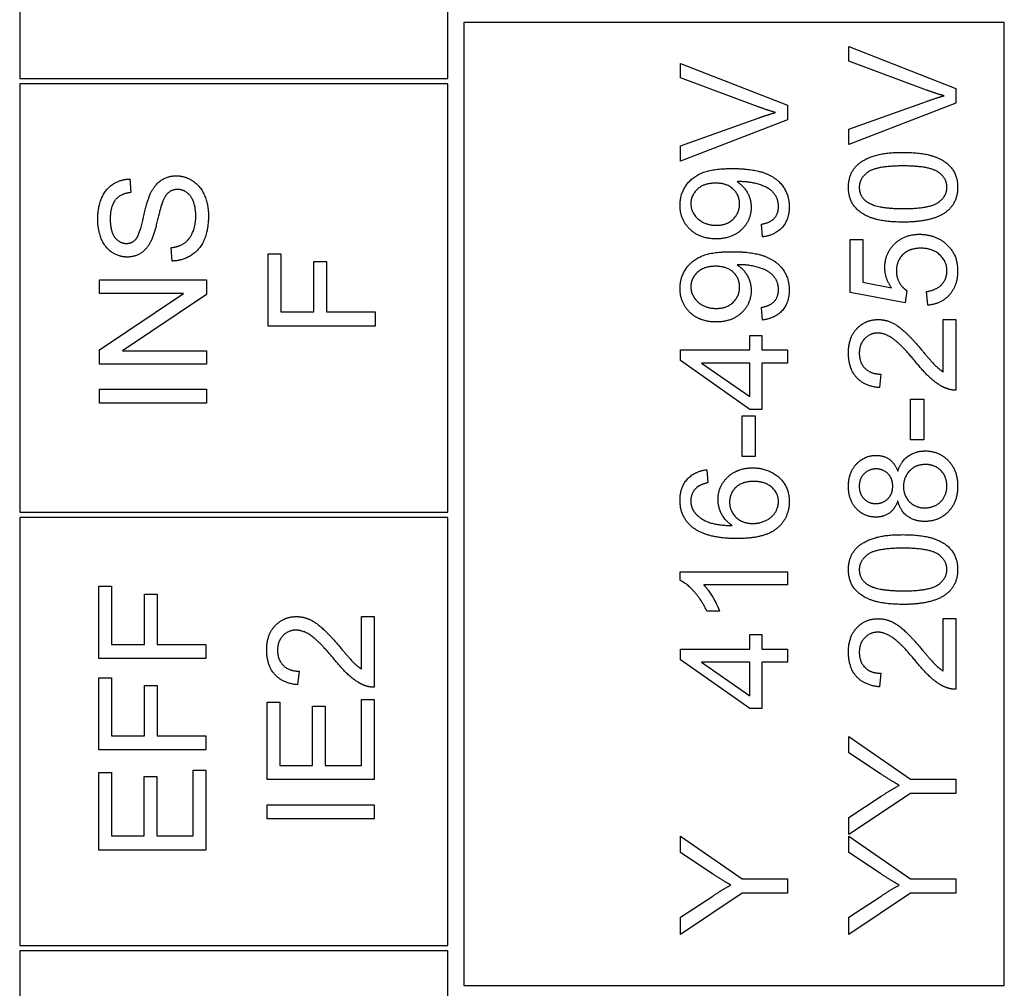
# Model space of a CAD drawing. Units: millimetres. Extents: x 544 to 7315, y 68 to 9534.
# Drawn here: x 2274 to 2287, y 8196 to 8209 of the extents above; entities that cross this region are included whole.
import ezdxf

# ---------------------------------------------------------------- set-up
doc = ezdxf.new("R2010")
doc.units = ezdxf.units.MM
doc.header["$LTSCALE"] = 35
doc.layers.add('Visible Edges(Hillmar_metric)', color=7, linetype='Continuous', lineweight=25)

msp = doc.modelspace()

# ---------------------------------------------------------------- linework, layer by layer
at = {"layer": 'Visible Edges(Hillmar_metric)'}
for p, q in [((2274.0165, 8214.2635), (2274.0165, 8208.4302)), ((2279.8498, 8208.4302), (2279.8498, 8214.2635)), ((2287.4332, 8209.1958), (2280.0686, 8209.1958)), ((2280.0686, 8209.1958), (2280.0686, 8196.0708)), ((2287.4332, 8196.0708), (2287.4332, 8209.1958)), ((2285.3148, 8208.6681), (2285.3148, 8208.8648)), ((2285.3148, 8208.8648), (2286.7731, 8208.2935)), ((2283.0198, 8208.4402), (2283.0198, 8208.637)), ((2283.0198, 8208.637), (2284.4782, 8208.0656)), ((2286.3741, 8208.2735), (2285.3148, 8208.6681)), ((2274.0165, 8208.4302), (2279.8498, 8208.4302)), ((2279.8498, 8208.3573), (2274.0165, 8208.3573)), ((2274.0165, 8208.3573), (2274.0165, 8202.524)), ((2279.8498, 8202.524), (2279.8498, 8208.3573)), ((2284.0791, 8208.0456), (2283.0198, 8208.4402)), ((2286.7731, 8208.2935), (2286.7731, 8208.0945)), ((2284.4782, 8208.0656), (2284.4782, 8207.8667)), ((2285.3148, 8207.7399), (2286.3741, 8208.119)), ((2286.7731, 8208.0945), (2285.3148, 8207.531)), ((2283.0198, 8207.5121), (2284.0791, 8207.8911)), ((2284.4782, 8207.8667), (2283.0198, 8207.3031)), ((2285.3148, 8207.531), (2285.3148, 8207.7399)), ((2283.0198, 8207.3031), (2283.0198, 8207.5121)), ((2275.5159, 8207.0619), (2275.5304, 8206.8774)), ((2284.1403, 8206.2727), (2284.1247, 8206.445)), ((2285.3337, 8205.5147), (2285.3337, 8206.2394)), ((2285.3337, 8206.2394), (2285.5049, 8206.2394)), ((2285.5049, 8206.2394), (2285.5049, 8205.658)), ((2276.095, 8205.9437), (2276.0795, 8206.126)), ((2277.4007, 8205.0578), (2277.4007, 8206.0426)), ((2277.4007, 8206.0426), (2277.573, 8206.0426)), ((2277.573, 8206.0426), (2277.573, 8205.2512)), ((2278.0243, 8205.2512), (2278.0243, 8205.9359)), ((2278.0243, 8205.9359), (2278.1966, 8205.9359)), ((2278.1966, 8205.9359), (2278.1966, 8205.2512)), ((2275.1058, 8205.6858), (2276.5641, 8205.6858)), ((2275.1058, 8205.5013), (2275.1058, 8205.6858)), ((2276.5641, 8205.6858), (2276.5641, 8205.488)), ((2285.5049, 8205.658), (2285.8961, 8205.5791)), ((2275.1058, 8204.7344), (2276.2506, 8205.5013)), ((2276.2506, 8205.5013), (2275.1058, 8205.5013)), ((2286.0829, 8205.3735), (2285.3337, 8205.5147)), ((2286.1051, 8205.5413), (2286.0829, 8205.3735)), ((2286.3908, 8205.3413), (2286.3752, 8205.5291)), ((2276.5641, 8205.488), (2275.4192, 8204.721)), ((2277.573, 8205.2512), (2278.0243, 8205.2512)), ((2278.1966, 8205.2512), (2278.8591, 8205.2512)), ((2278.8591, 8205.2512), (2278.8591, 8205.0578)), ((2284.1403, 8205.1401), (2284.1247, 8205.3124)), ((2286.6009, 8204.4342), (2286.6009, 8205.149)), ((2286.6009, 8205.149), (2286.7731, 8205.149)), ((2286.7731, 8205.149), (2286.7731, 8204.1853)), ((2278.8591, 8205.0578), (2277.4007, 8205.0578)), ((2283.9646, 8204.7332), (2283.9646, 8204.93)), ((2283.9646, 8204.93), (2284.1291, 8204.93)), ((2284.1291, 8204.93), (2284.1291, 8204.7332)), ((2275.1058, 8204.5365), (2275.1058, 8204.7344)), ((2275.4192, 8204.721), (2276.5641, 8204.721)), ((2276.5641, 8204.721), (2276.5641, 8204.5365)), ((2283.0198, 8204.7332), (2283.9646, 8204.7332)), ((2283.0198, 8204.5865), (2283.0198, 8204.7332)), ((2284.1291, 8204.7332), (2284.4782, 8204.7332)), ((2284.4782, 8204.7332), (2284.4782, 8204.5543)), ((2283.9646, 8203.9218), (2283.0198, 8204.5865)), ((2276.5641, 8204.5365), (2275.1058, 8204.5365)), ((2283.9646, 8204.5543), (2283.3066, 8204.5543)), ((2283.3066, 8204.5543), (2283.9646, 8204.0974)), ((2283.9646, 8204.0974), (2283.9646, 8204.5543)), ((2284.4782, 8204.5543), (2284.1291, 8204.5543)), ((2284.1291, 8204.5543), (2284.1291, 8203.9218)), ((2285.7494, 8204.4031), (2285.7305, 8204.2186)), ((2275.1058, 8204.0052), (2275.1058, 8204.1986)), ((2275.1058, 8204.1986), (2276.5641, 8204.1986)), ((2276.5641, 8204.1986), (2276.5641, 8204.0052)), ((2286.1551, 8203.5094), (2286.1551, 8204.0608)), ((2286.1551, 8204.0608), (2286.3352, 8204.0608)), ((2286.3352, 8204.0608), (2286.3352, 8203.5094)), ((2276.5641, 8204.0052), (2275.1058, 8204.0052)), ((2284.1291, 8203.9218), (2283.9646, 8203.9218)), ((2283.8601, 8203.2816), (2283.8601, 8203.8329)), ((2283.8601, 8203.8329), (2284.0402, 8203.8329)), ((2284.0402, 8203.8329), (2284.0402, 8203.2816)), ((2286.3352, 8203.5094), (2286.1551, 8203.5094)), ((2284.0402, 8203.2816), (2283.8601, 8203.2816)), ((2283.3777, 8203.1004), (2283.3922, 8202.9226)), ((2274.0165, 8202.524), (2279.8498, 8202.524)), ((2279.8498, 8202.451), (2274.0165, 8202.451)), ((2274.0165, 8202.451), (2274.0165, 8196.6177)), ((2279.8498, 8196.6177), (2279.8498, 8202.451)), ((2283.0143, 8201.5954), (2283.0143, 8201.711)), ((2283.0143, 8201.711), (2284.4782, 8201.711)), ((2284.4782, 8201.711), (2284.4782, 8201.532)), ((2275.093, 8200.5266), (2275.093, 8201.5115)), ((2275.093, 8201.5115), (2275.2653, 8201.5115)), ((2275.2653, 8201.5115), (2275.2653, 8200.72)), ((2284.4782, 8201.532), (2283.3377, 8201.532)), ((2275.7166, 8200.72), (2275.7166, 8201.4048)), ((2275.7166, 8201.4048), (2275.8888, 8201.4048)), ((2275.8888, 8201.4048), (2275.8888, 8200.72)), ((2278.674, 8200.3866), (2278.674, 8201.1013)), ((2278.674, 8201.1013), (2278.8463, 8201.1013)), ((2278.8463, 8201.1013), (2278.8463, 8200.1376)), ((2283.5534, 8201.1741), (2283.38, 8201.1741)), ((2286.6009, 8201.073), (2286.7731, 8201.073)), ((2286.6009, 8200.3582), (2286.6009, 8201.073)), ((2286.7731, 8201.073), (2286.7731, 8200.1093)), ((2283.9646, 8200.6572), (2283.9646, 8200.854)), ((2283.9646, 8200.854), (2284.1291, 8200.854)), ((2284.1291, 8200.854), (2284.1291, 8200.6572)), ((2275.2653, 8200.72), (2275.7166, 8200.72)), ((2275.8888, 8200.72), (2276.5513, 8200.72)), ((2276.5513, 8200.72), (2276.5513, 8200.5266)), ((2283.0198, 8200.6572), (2283.9646, 8200.6572)), ((2283.0198, 8200.5105), (2283.0198, 8200.6572)), ((2284.1291, 8200.6572), (2284.4782, 8200.6572)), ((2284.4782, 8200.6572), (2284.4782, 8200.4783)), ((2276.5513, 8200.5266), (2275.093, 8200.5266)), ((2283.9646, 8199.8458), (2283.0198, 8200.5105)), ((2283.9646, 8200.4783), (2283.3066, 8200.4783)), ((2283.3066, 8200.4783), (2283.9646, 8200.0214)), ((2283.9646, 8200.0214), (2283.9646, 8200.4783)), ((2284.4782, 8200.4783), (2284.1291, 8200.4783)), ((2284.1291, 8200.4783), (2284.1291, 8199.8458)), ((2277.8226, 8200.3555), (2277.8037, 8200.1709)), ((2285.7494, 8200.3271), (2285.7305, 8200.1426)), ((2275.093, 8199.2817), (2275.093, 8200.2665)), ((2275.093, 8200.2665), (2275.2653, 8200.2665)), ((2275.2653, 8200.2665), (2275.2653, 8199.4751)), ((2275.7166, 8199.4751), (2275.7166, 8200.1598)), ((2275.7166, 8200.1598), (2275.8888, 8200.1598)), ((2275.8888, 8200.1598), (2275.8888, 8199.4751)), ((2277.388, 8198.8782), (2277.388, 8199.9342)), ((2277.388, 8199.9342), (2277.5603, 8199.9342)), ((2277.5603, 8199.9342), (2277.5603, 8199.0716)), ((2278.006, 8199.0716), (2278.006, 8199.8797)), ((2278.006, 8199.8797), (2278.1783, 8199.8797)), ((2278.1783, 8199.8797), (2278.1783, 8199.0716)), ((2278.674, 8199.0716), (2278.674, 8199.9675)), ((2278.674, 8199.9675), (2278.8463, 8199.9675)), ((2278.8463, 8199.9675), (2278.8463, 8198.8782)), ((2284.1291, 8199.8458), (2283.9646, 8199.8458)), ((2275.2653, 8199.4751), (2275.7166, 8199.4751)), ((2275.8888, 8199.4751), (2276.5513, 8199.4751)), ((2276.5513, 8199.4751), (2276.5513, 8199.2817)), ((2285.3148, 8199.2423), (2285.3148, 8199.4668)), ((2285.3148, 8199.4668), (2286.1551, 8198.8843)), ((2276.5513, 8199.2817), (2275.093, 8199.2817)), ((2285.7439, 8198.9588), (2285.3148, 8199.2423)), ((2277.5603, 8199.0716), (2278.006, 8199.0716)), ((2278.1783, 8199.0716), (2278.674, 8199.0716)), ((2275.093, 8197.9168), (2275.093, 8198.9727)), ((2275.093, 8198.9727), (2275.2653, 8198.9727)), ((2275.2653, 8198.9727), (2275.2653, 8198.1102)), ((2276.379, 8198.1102), (2276.379, 8199.0061)), ((2276.379, 8199.0061), (2276.5513, 8199.0061)), ((2276.5513, 8199.0061), (2276.5513, 8197.9168)), ((2275.711, 8198.1102), (2275.711, 8198.9183)), ((2275.711, 8198.9183), (2275.8833, 8198.9183)), ((2275.8833, 8198.9183), (2275.8833, 8198.1102)), ((2278.8463, 8198.8782), (2277.388, 8198.8782)), ((2286.1551, 8198.8843), (2286.7731, 8198.8843)), ((2286.7731, 8198.8843), (2286.7731, 8198.6909)), ((2286.1551, 8198.6909), (2285.3148, 8198.1285)), ((2286.7731, 8198.6909), (2286.1551, 8198.6909)), ((2277.388, 8198.5348), (2278.8463, 8198.5348)), ((2277.388, 8198.3414), (2277.388, 8198.5348)), ((2278.8463, 8198.5348), (2278.8463, 8198.3414)), ((2285.3148, 8198.363), (2285.755, 8198.6509)), ((2278.8463, 8198.3414), (2277.388, 8198.3414)), ((2285.3148, 8198.1285), (2285.3148, 8198.363)), ((2275.2653, 8198.1102), (2275.711, 8198.1102)), ((2275.8833, 8198.1102), (2276.379, 8198.1102)), ((2283.0198, 8197.8829), (2283.0198, 8198.1074)), ((2283.0198, 8198.1074), (2283.8601, 8197.5249)), ((2285.3148, 8197.8829), (2285.3148, 8198.1074)), ((2285.3148, 8198.1074), (2286.1551, 8197.5249)), ((2276.5513, 8197.9168), (2275.093, 8197.9168)), ((2283.4489, 8197.5994), (2283.0198, 8197.8829)), ((2285.7439, 8197.5994), (2285.3148, 8197.8829)), ((2283.8601, 8197.5249), (2284.4782, 8197.5249)), ((2284.4782, 8197.5249), (2284.4782, 8197.3315)), ((2286.1551, 8197.5249), (2286.7731, 8197.5249)), ((2286.7731, 8197.5249), (2286.7731, 8197.3315)), ((2283.8601, 8197.3315), (2283.0198, 8196.7691)), ((2284.4782, 8197.3315), (2283.8601, 8197.3315)), ((2286.1551, 8197.3315), (2285.3148, 8196.7691)), ((2286.7731, 8197.3315), (2286.1551, 8197.3315)), ((2283.0198, 8197.0036), (2283.46, 8197.2915)), ((2285.3148, 8197.0036), (2285.755, 8197.2915)), ((2283.0198, 8196.7691), (2283.0198, 8197.0036)), ((2285.3148, 8196.7691), (2285.3148, 8197.0036)), ((2274.0165, 8196.6177), (2279.8498, 8196.6177)), ((2279.8498, 8196.5448), (2274.0165, 8196.5448)), ((2274.0165, 8196.5448), (2274.0165, 8184.8781)), ((2279.8498, 8184.8781), (2279.8498, 8196.5448)), ((2280.0686, 8196.0708), (2287.4332, 8196.0708))]:
    msp.add_line(p, q, dxfattribs=at)
for points in [[(2286.612, 8208.1957), (2286.493, 8208.229), (2286.3741, 8208.2735)], [(2286.3741, 8208.119), (2286.5008, 8208.1646), (2286.612, 8208.1957)], [(2284.317, 8207.9678), (2284.1981, 8208.0012), (2284.0791, 8208.0456)], [(2284.0791, 8207.8911), (2284.2058, 8207.9367), (2284.317, 8207.9678)], [(2285.3093, 8206.9496), (2285.3093, 8207.0664), (2285.4037, 8207.2442), (2285.5816, 8207.3587), (2285.8372, 8207.4243), (2286.054, 8207.4243)], [(2286.054, 8207.4243), (2286.3107, 8207.4243), (2286.6264, 8207.3187), (2286.7976, 8207.1086), (2286.7976, 8206.9496)], [(2283.0143, 8206.704), (2283.0143, 8206.8463), (2283.1677, 8207.0819), (2283.4511, 8207.2042), (2283.719, 8207.2042)], [(2283.719, 8207.2042), (2283.9991, 8207.2042), (2284.3292, 8207.083), (2284.5026, 8206.8429), (2284.5026, 8206.6818)], [(2286.054, 8207.2398), (2285.6938, 8207.2398), (2285.4571, 8207.0719), (2285.4571, 8206.9474)], [(2286.6509, 8206.9496), (2286.6509, 8207.0719), (2286.413, 8207.2398), (2286.054, 8207.2398)], [(2275.0802, 8206.5128), (2275.0802, 8206.6751), (2275.1847, 8206.923), (2275.3881, 8207.0575), (2275.5159, 8207.0619)], [(2275.796, 8206.8574), (2275.8549, 8206.9841), (2276.035, 8207.1053), (2276.1517, 8207.1053)], [(2276.1517, 8207.1053), (2276.2684, 8207.1053), (2276.4741, 8206.9719), (2276.5886, 8206.7218), (2276.5886, 8206.5662)], [(2283.4978, 8207.0052), (2283.3433, 8207.0052), (2283.1621, 8206.8418), (2283.1621, 8206.7262)], [(2283.8257, 8206.7218), (2283.8257, 8206.8452), (2283.6512, 8207.0052), (2283.4978, 8207.0052)], [(2283.8268, 8207.0263), (2283.8157, 8207.0263), (2283.7912, 8207.0252)], [(2283.7912, 8207.0252), (2283.8768, 8206.9719), (2283.9835, 8206.7862), (2283.9835, 8206.6773)], [(2284.3559, 8206.6862), (2284.3559, 8206.7685), (2284.2803, 8206.8941), (2284.1536, 8206.973), (2283.9391, 8207.0263), (2283.8268, 8207.0263)], [(2275.5304, 8206.8774), (2275.3914, 8206.8629), (2275.2503, 8206.6895), (2275.2503, 8206.5206)], [(2275.5993, 8206.2405), (2275.6493, 8206.2972), (2275.756, 8206.7696), (2275.796, 8206.8574)], [(2276.1684, 8206.9196), (2276.0995, 8206.9196), (2275.9972, 8206.8407), (2275.9628, 8206.7485)], [(2276.4163, 8206.5573), (2276.4163, 8206.6673), (2276.3507, 8206.8374), (2276.2362, 8206.9196), (2276.1684, 8206.9196)], [(2286.054, 8206.4739), (2285.795, 8206.4739), (2285.4793, 8206.5806), (2285.3093, 8206.7896), (2285.3093, 8206.9496)], [(2285.4571, 8206.9474), (2285.4571, 8206.824), (2285.5616, 8206.7507)], [(2286.054, 8206.6584), (2286.4141, 8206.6584), (2286.6509, 8206.8263), (2286.6509, 8206.9496)], [(2286.7976, 8206.9496), (2286.7976, 8206.7385), (2286.6475, 8206.6184)], [(2275.9628, 8206.7485), (2275.9394, 8206.6895), (2275.8427, 8206.2861), (2275.7994, 8206.2049)], [(2283.1621, 8206.7262), (2283.1621, 8206.6062), (2283.3566, 8206.4306), (2283.5122, 8206.4306)], [(2283.5122, 8206.4306), (2283.6512, 8206.4306), (2283.8257, 8206.5973), (2283.8257, 8206.7218)], [(2285.5616, 8206.7507), (2285.695, 8206.6584), (2286.054, 8206.6584)], [(2283.5067, 8206.246), (2283.2844, 8206.246), (2283.0143, 8206.5073), (2283.0143, 8206.704)], [(2283.9835, 8206.6773), (2283.9835, 8206.4961), (2283.7212, 8206.246), (2283.5067, 8206.246)], [(2284.1247, 8206.445), (2284.2459, 8206.4672), (2284.3559, 8206.5906), (2284.3559, 8206.6862)], [(2284.5026, 8206.6818), (2284.5026, 8206.5117), (2284.3125, 8206.2949), (2284.1403, 8206.2727)], [(2286.6475, 8206.6184), (2286.4641, 8206.4739), (2286.054, 8206.4739)], [(2275.4826, 8205.9982), (2275.3714, 8205.9982), (2275.1802, 8206.1238), (2275.0802, 8206.365), (2275.0802, 8206.5128)], [(2275.2503, 8206.5206), (2275.2503, 8206.345), (2275.3792, 8206.1838), (2275.4692, 8206.1838)], [(2276.0795, 8206.126), (2276.1895, 8206.1393), (2276.3296, 8206.2338), (2276.4163, 8206.4328), (2276.4163, 8206.5573)], [(2276.5886, 8206.5662), (2276.5886, 8206.3672), (2276.473, 8206.1004), (2276.2418, 8205.9482), (2276.095, 8205.9437)], [(2285.805, 8205.8548), (2285.805, 8206.046), (2286.0695, 8206.3083), (2286.2774, 8206.3083)], [(2286.2774, 8206.3083), (2286.4764, 8206.3083), (2286.6209, 8206.1927)], [(2275.4692, 8206.1838), (2275.5482, 8206.1838), (2275.5993, 8206.2405)], [(2275.7994, 8206.2049), (2275.7449, 8206.1004), (2275.5826, 8205.9982), (2275.4826, 8205.9982)], [(2286.6209, 8206.1927), (2286.7976, 8206.0526), (2286.7976, 8205.8103)], [(2283.0143, 8205.5713), (2283.0143, 8205.7136), (2283.1677, 8205.9493), (2283.4511, 8206.0715), (2283.719, 8206.0715)], [(2283.719, 8206.0715), (2283.9991, 8206.0715), (2284.3292, 8205.9504), (2284.5026, 8205.7103), (2284.5026, 8205.5491)], [(2286.2941, 8206.1182), (2286.1407, 8206.1182), (2285.9628, 8205.947), (2285.9628, 8205.807)], [(2286.6509, 8205.8092), (2286.6509, 8205.9404), (2286.4552, 8206.1182), (2286.2941, 8206.1182)], [(2283.4978, 8205.8726), (2283.3433, 8205.8726), (2283.1621, 8205.7092), (2283.1621, 8205.5936)], [(2283.8257, 8205.5891), (2283.8257, 8205.7125), (2283.6512, 8205.8726), (2283.4978, 8205.8726)], [(2283.8268, 8205.8937), (2283.8157, 8205.8937), (2283.7912, 8205.8926)], [(2283.7912, 8205.8926), (2283.8768, 8205.8392), (2283.9835, 8205.6536), (2283.9835, 8205.5447)], [(2284.3559, 8205.5536), (2284.3559, 8205.6358), (2284.2803, 8205.7614), (2284.1536, 8205.8403), (2283.9391, 8205.8937), (2283.8268, 8205.8937)], [(2285.8961, 8205.5791), (2285.805, 8205.7103), (2285.805, 8205.8548)], [(2285.9628, 8205.807), (2285.9628, 8205.7203), (2286.0418, 8205.5813), (2286.1051, 8205.5413)], [(2286.3752, 8205.5291), (2286.513, 8205.5502), (2286.6509, 8205.7014), (2286.6509, 8205.8092)], [(2286.7976, 8205.8103), (2286.7976, 8205.6114), (2286.5753, 8205.359), (2286.3908, 8205.3413)], [(2283.5067, 8205.1134), (2283.2844, 8205.1134), (2283.0143, 8205.3746), (2283.0143, 8205.5713)], [(2283.1621, 8205.5936), (2283.1621, 8205.4735), (2283.3566, 8205.2979), (2283.5122, 8205.2979)], [(2283.9835, 8205.5447), (2283.9835, 8205.3635), (2283.7212, 8205.1134), (2283.5067, 8205.1134)], [(2283.5122, 8205.2979), (2283.6512, 8205.2979), (2283.8257, 8205.4646), (2283.8257, 8205.5891)], [(2284.1247, 8205.3124), (2284.2459, 8205.3346), (2284.3559, 8205.458), (2284.3559, 8205.5536)], [(2284.5026, 8205.5491), (2284.5026, 8205.379), (2284.3125, 8205.1623), (2284.1403, 8205.1401)], [(2285.3093, 8204.6921), (2285.3093, 8204.9022), (2285.5416, 8205.1467), (2285.7139, 8205.1467)], [(2285.7139, 8205.1467), (2285.8017, 8205.1467), (2285.9706, 8205.0756), (2286.1574, 8204.9089), (2286.3208, 8204.7166)], [(2285.7094, 8204.9622), (2285.6027, 8204.9622), (2285.4571, 8204.8099), (2285.4571, 8204.6877)], [(2286.2341, 8204.5587), (2286.0384, 8204.7955), (2285.8117, 8204.9622), (2285.7094, 8204.9622)], [(2286.3208, 8204.7166), (2286.4552, 8204.5554), (2286.552, 8204.4643), (2286.6009, 8204.4342)], [(2285.7305, 8204.2186), (2285.5249, 8204.2375), (2285.3093, 8204.4843), (2285.3093, 8204.6921)], [(2285.4571, 8204.6877), (2285.4571, 8204.5587), (2285.6127, 8204.4042), (2285.7494, 8204.4031)], [(2286.6487, 8204.2064), (2286.5497, 8204.2431), (2286.3597, 8204.4053), (2286.2341, 8204.5587)], [(2286.7731, 8204.1853), (2286.7087, 8204.183), (2286.6487, 8204.2064)], [(2285.9817, 8203.0804), (2286.0251, 8203.216), (2286.2207, 8203.3561), (2286.3563, 8203.3561)], [(2286.3563, 8203.3561), (2286.5431, 8203.3561), (2286.7976, 8203.0915), (2286.7976, 8202.8759)], [(2285.3093, 8202.8725), (2285.3093, 8203.0637), (2285.5305, 8203.296), (2285.6894, 8203.296)], [(2285.6894, 8203.296), (2285.7905, 8203.296), (2285.9406, 8203.1893), (2285.9817, 8203.0804)], [(2283.0143, 8202.6858), (2283.0143, 8202.8581), (2283.2077, 8203.0782), (2283.3777, 8203.1004)], [(2283.5322, 8202.6947), (2283.5322, 8202.8736), (2283.7957, 8203.126), (2284.0046, 8203.126)], [(2284.0046, 8203.126), (2284.1414, 8203.126), (2284.377, 8203.007), (2284.5026, 8202.8003), (2284.5026, 8202.6691)], [(2285.6883, 8203.1115), (2285.5905, 8203.1115), (2285.456, 8202.977), (2285.456, 8202.8759)], [(2285.9128, 8202.877), (2285.9128, 8202.9804), (2285.7828, 8203.1115), (2285.6883, 8203.1115)], [(2286.3585, 8203.1715), (2286.2285, 8203.1715), (2286.0595, 8203.0004), (2286.0595, 8202.8714)], [(2286.6509, 8202.877), (2286.6509, 8203.0059), (2286.4853, 8203.1715), (2286.3585, 8203.1715)], [(2283.2377, 8202.8547), (2283.161, 8202.7814), (2283.161, 8202.6747)], [(2283.3922, 8202.9226), (2283.2866, 8202.8981), (2283.2377, 8202.8547)], [(2284.0158, 8202.9414), (2283.8646, 8202.9414), (2283.6901, 8202.7814), (2283.6901, 8202.658)], [(2284.3559, 8202.6647), (2284.3559, 8202.7792), (2284.1725, 8202.9414), (2284.0158, 8202.9414)], [(2285.685, 8202.4546), (2285.526, 8202.4546), (2285.3093, 8202.6836), (2285.3093, 8202.8725)], [(2285.456, 8202.8759), (2285.456, 8202.7725), (2285.5871, 8202.6391), (2285.6783, 8202.6391)], [(2285.6783, 8202.6391), (2285.7817, 8202.6391), (2285.9128, 8202.7714), (2285.9128, 8202.877)], [(2286.0595, 8202.8714), (2286.0595, 8202.7447), (2286.2263, 8202.5802), (2286.3519, 8202.5802)], [(2286.7976, 8202.8759), (2286.7976, 8202.6602), (2286.5419, 8202.3957), (2286.3508, 8202.3957)], [(2286.3519, 8202.5802), (2286.4286, 8202.5802), (2286.572, 8202.6525), (2286.6509, 8202.7947), (2286.6509, 8202.877)], [(2283.181, 8202.319), (2283.0143, 8202.4546), (2283.0143, 8202.6858)], [(2283.7268, 8202.3401), (2283.6278, 8202.4046), (2283.5322, 8202.5924), (2283.5322, 8202.6947)], [(2283.161, 8202.6747), (2283.161, 8202.5891), (2283.2088, 8202.5246)], [(2283.6901, 8202.658), (2283.6901, 8202.5369), (2283.8646, 8202.3679), (2284.0058, 8202.3679)], [(2284.5026, 8202.6691), (2284.5026, 8202.4446), (2284.1736, 8202.1623), (2283.7957, 8202.1623)], [(2284.0058, 8202.3679), (2284.098, 8202.3679), (2284.267, 8202.4468), (2284.3559, 8202.5869), (2284.3559, 8202.6647)], [(2285.9817, 8202.6747), (2285.9406, 8202.5624), (2285.7894, 8202.4546), (2285.685, 8202.4546)], [(2286.3508, 8202.3957), (2286.2085, 8202.3957), (2286.0162, 8202.5402), (2285.9817, 8202.6747)], [(2283.2088, 8202.5246), (2283.2699, 8202.4401), (2283.5078, 8202.3423), (2283.7268, 8202.3401)], [(2283.7957, 8202.1623), (2283.3733, 8202.1623), (2283.181, 8202.319)], [(2285.3093, 8201.741), (2285.3093, 8201.8577), (2285.4037, 8202.0355), (2285.5816, 8202.15), (2285.8372, 8202.2156), (2286.054, 8202.2156)], [(2286.054, 8202.2156), (2286.3107, 8202.2156), (2286.6264, 8202.11), (2286.7976, 8201.8999), (2286.7976, 8201.741)], [(2286.054, 8202.0311), (2285.6938, 8202.0311), (2285.4571, 8201.8633), (2285.4571, 8201.7388)], [(2286.6509, 8201.741), (2286.6509, 8201.8633), (2286.413, 8202.0311), (2286.054, 8202.0311)], [(2286.054, 8201.2653), (2285.795, 8201.2653), (2285.4793, 8201.372), (2285.3093, 8201.5809), (2285.3093, 8201.741)], [(2285.4571, 8201.7388), (2285.4571, 8201.6154), (2285.5616, 8201.542)], [(2286.054, 8201.4498), (2286.4141, 8201.4498), (2286.6509, 8201.6176), (2286.6509, 8201.741)], [(2286.7976, 8201.741), (2286.7976, 8201.5298), (2286.6475, 8201.4098)], [(2283.38, 8201.1741), (2283.3099, 8201.3242), (2283.1088, 8201.5487), (2283.0143, 8201.5954)], [(2283.3377, 8201.532), (2283.3989, 8201.4676), (2283.5222, 8201.2575), (2283.5534, 8201.1741)], [(2285.5616, 8201.542), (2285.695, 8201.4498), (2286.054, 8201.4498)], [(2286.6475, 8201.4098), (2286.4641, 8201.2653), (2286.054, 8201.2653)], [(2277.3824, 8200.6445), (2277.3824, 8200.8545), (2277.6147, 8201.0991), (2277.787, 8201.0991)], [(2277.787, 8201.0991), (2277.8748, 8201.0991), (2278.0438, 8201.0279), (2278.2305, 8200.8612), (2278.3939, 8200.6689)], [(2285.3093, 8200.6161), (2285.3093, 8200.8262), (2285.5416, 8201.0707), (2285.7139, 8201.0707)], [(2285.7139, 8201.0707), (2285.8017, 8201.0707), (2285.9706, 8200.9996), (2286.1574, 8200.8329), (2286.3208, 8200.6406)], [(2277.7826, 8200.9146), (2277.6759, 8200.9146), (2277.5302, 8200.7623), (2277.5302, 8200.64)], [(2278.3072, 8200.5111), (2278.1116, 8200.7478), (2277.8848, 8200.9146), (2277.7826, 8200.9146)], [(2285.7094, 8200.8862), (2285.6027, 8200.8862), (2285.4571, 8200.7339), (2285.4571, 8200.6117)], [(2286.2341, 8200.4827), (2286.0384, 8200.7195), (2285.8117, 8200.8862), (2285.7094, 8200.8862)], [(2277.8037, 8200.1709), (2277.598, 8200.1898), (2277.3824, 8200.4366), (2277.3824, 8200.6445)], [(2277.5302, 8200.64), (2277.5302, 8200.5111), (2277.6859, 8200.3566), (2277.8226, 8200.3555)], [(2278.3939, 8200.6689), (2278.5284, 8200.5077), (2278.6251, 8200.4166), (2278.674, 8200.3866)], [(2285.7305, 8200.1426), (2285.5249, 8200.1615), (2285.3093, 8200.4083), (2285.3093, 8200.6161)], [(2285.4571, 8200.6117), (2285.4571, 8200.4827), (2285.6127, 8200.3282), (2285.7494, 8200.3271)], [(2286.3208, 8200.6406), (2286.4552, 8200.4794), (2286.552, 8200.3883), (2286.6009, 8200.3582)], [(2278.7218, 8200.1587), (2278.6229, 8200.1954), (2278.4328, 8200.3577), (2278.3072, 8200.5111)], [(2286.6487, 8200.1304), (2286.5497, 8200.1671), (2286.3597, 8200.3293), (2286.2341, 8200.4827)], [(2278.8463, 8200.1376), (2278.7818, 8200.1354), (2278.7218, 8200.1587)], [(2286.7731, 8200.1093), (2286.7087, 8200.107), (2286.6487, 8200.1304)], [(2286.0017, 8198.7999), (2285.8873, 8198.8655), (2285.7439, 8198.9588)], [(2285.755, 8198.6509), (2285.8772, 8198.7321), (2286.0017, 8198.7999)], [(2283.7068, 8197.4405), (2283.5923, 8197.506), (2283.4489, 8197.5994)], [(2286.0017, 8197.4405), (2285.8873, 8197.506), (2285.7439, 8197.5994)], [(2283.46, 8197.2915), (2283.5823, 8197.3727), (2283.7068, 8197.4405)], [(2285.755, 8197.2915), (2285.8772, 8197.3727), (2286.0017, 8197.4405)]]:
    msp.add_open_spline(points, degree=2, dxfattribs=at)

doc.saveas('drawing.dxf')
